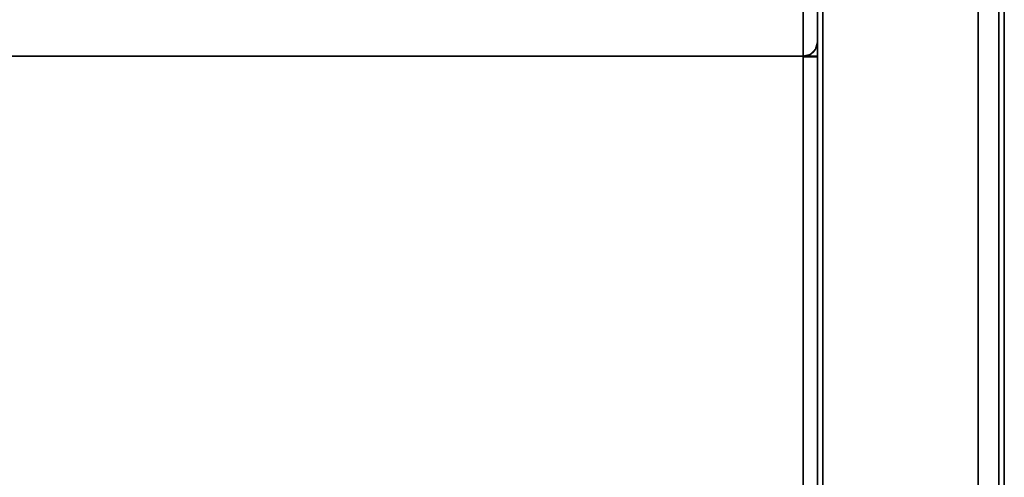
# Model space of a CAD drawing. Units: inches. Extents: x -13.2 to 14.7, y -14 to 13.
# Drawn here: x 0.7 to 13.2, y -0.5 to 5.3 of the extents above; entities that cross this region are included whole.
import ezdxf

# ---------------------------------------------------------------- set-up
doc = ezdxf.new("R2010")
doc.units = ezdxf.units.IN
doc.header["$MEASUREMENT"] = 0
for name, color, linetype in [('SEAT-ARM', 5, 'Continuous'), ('SEAT-BACKFABRIC', 5, 'Continuous'), ('SEAT-CUSHION', 5, 'Continuous'), ('SEAT-UPHOLSTEREDARMCAP', 5, 'Continuous')]:
    doc.layers.add(name, color=color, linetype=linetype)

msp = doc.modelspace()

# ---------------------------------------------------------------- linework, layer by layer
at = {"layer": 'SEAT-ARM'}
for points in [[(13.25, 10.066, 26.17), (10.875, 10.066, 26.17), (10.875, -13.006, 26.17), (13.25, -13.006, 26.17)], [(10.875, -12.669, 13.547), (10.875, 9.738, 13.547), (12.919, 9.738, 13.547), (12.919, -12.669, 13.547)]]:
    msp.add_3dface(points, dxfattribs=at)
for points, invisible_edges in [([(10.875, 10.066, 26.17), (10.875, 9.602, 21.976), (10.875, -13.006, 26.17)], 2), ([(13.14, 9.592, 21.815), (13.25, 10.03, 25.93), (13.25, -13, 25.93)], 12), ([(13.25, -13.006, 26.17), (13.25, 10.03, 25.93), (13.25, 10.047, 26.05), (13.25, 10.066, 26.17)], 1), ([(13.25, -13, 25.93), (13.25, 10.03, 25.93), (13.25, -13.006, 26.17)], 2), ([(10.875, 9.738, 13.547), (10.875, -12.669, 13.547), (10.875, 9.493, 17.759)], 2), ([(13.03, 9.494, 17.678), (12.919, -12.669, 13.547), (12.919, 9.738, 13.547)], 1), ([(10.875, -13.006, 26.17), (10.875, 9.602, 21.976), (10.875, 9.493, 17.759), (10.875, -12.669, 13.547)], 5), ([(13.25, -13, 25.93), (13.03, 9.494, 17.678), (13.14, 9.592, 21.815)], 13), ([(13.25, -13, 25.93), (12.919, -12.669, 13.547), (13.03, 9.494, 17.678)], 14)]:
    msp.add_3dface(points, dxfattribs=dict(at, invisible_edges=invisible_edges))
at = {"layer": 'SEAT-BACKFABRIC'}
for points in [[(10.695, 9.671, 13.586), (10.695, 4.848, 13.586), (-10.695, 4.848, 13.586), (-10.695, 9.671, 13.586)], [(10.695, 4.848, 13.586), (10.695, 4.848, 16.796), (-10.695, 4.848, 16.796), (-10.695, 4.848, 13.586)]]:
    msp.add_3dface(points, dxfattribs=at)
for points, invisible_edges in [([(10.695, 4.848, 13.586), (10.695, 9.671, 13.586), (10.742, 4.854, 13.592)], 2), ([(10.695, 9.671, 13.586), (10.744, 9.663, 13.593), (10.742, 4.854, 13.592)], 14), ([(10.785, 4.872, 13.61), (10.742, 4.854, 13.592), (10.744, 9.663, 13.593)], 14), ([(10.744, 9.663, 13.593), (10.786, 9.644, 13.611), (10.785, 4.872, 13.61)], 14), ([(10.82, 9.617, 13.636), (10.785, 4.872, 13.61), (10.786, 9.644, 13.611)], 3), ([(10.82, 9.617, 13.636), (10.822, 4.9, 13.639), (10.785, 4.872, 13.61)], 13), ([(10.822, 4.9, 13.639), (10.82, 9.617, 13.636), (10.845, 9.585, 13.666)], 13), ([(10.851, 4.938, 13.676), (10.822, 4.9, 13.639), (10.845, 9.585, 13.666)], 14), ([(10.845, 9.585, 13.666), (10.862, 9.551, 13.698), (10.851, 4.938, 13.676)], 14), ([(10.862, 9.551, 13.698), (10.869, 4.981, 13.719), (10.851, 4.938, 13.676)], 13), ([(10.862, 9.551, 13.698), (10.872, 9.515, 13.732), (10.869, 4.981, 13.719)], 14), ([(10.872, 9.515, 13.732), (10.875, 5.028, 13.766), (10.869, 4.981, 13.719)], 13), ([(10.875, 9.479, 13.766), (10.875, 5.028, 13.766), (10.872, 9.515, 13.732)], 2), ([(10.875, 9.481, 21.668), (10.875, 5.735, 25.501), (10.875, 5.048, 22.652), (10.875, 4.811, 19.732)], 9), ([(10.875, 4.811, 19.732), (10.875, 5.028, 16.809), (10.875, 9.356, 17.717), (10.875, 9.481, 21.668)], 10), ([(10.875, 5.028, 16.809), (10.875, 5.028, 13.766), (10.875, 9.479, 13.766), (10.875, 9.356, 17.717)], 8), ([(-10.695, 5.564, 25.557), (-10.695, 4.871, 22.685), (10.695, 4.871, 22.685), (10.695, 5.564, 25.557)], 2), ([(10.766, 5.275, 24.52), (10.797, 5.429, 25.012), (10.695, 5.395, 24.857)], 15), ([(10.766, 5.275, 24.52), (10.695, 5.395, 24.857), (10.695, 5.227, 24.158)], 13), ([(10.797, 5.429, 25.012), (10.766, 5.275, 24.52), (10.836, 5.351, 24.599)], 15), ([(10.841, 5.204, 23.986), (10.875, 5.398, 24.102), (10.836, 5.351, 24.599)], 15), ([(10.875, 5.398, 24.102), (10.841, 5.204, 23.986), (10.875, 5.223, 23.377)], 3), ([(10.766, 5.275, 24.52), (10.695, 5.227, 24.158), (10.775, 5.123, 23.885)], 15), ([(10.836, 5.351, 24.599), (10.766, 5.275, 24.52), (10.841, 5.204, 23.986)], 15), ([(10.766, 5.275, 24.52), (10.775, 5.123, 23.885), (10.841, 5.204, 23.986)], 15), ([(10.775, 5.123, 23.885), (10.695, 5.227, 24.158), (10.695, 5.049, 23.422)], 13), ([(10.841, 5.204, 23.986), (10.775, 5.123, 23.885), (10.823, 5.055, 23.397)], 15), ([(10.841, 5.204, 23.986), (10.823, 5.055, 23.397), (10.862, 5.059, 23.111)], 15), ([(10.841, 5.204, 23.986), (10.862, 5.059, 23.111), (10.875, 5.223, 23.377)], 15), ([(10.862, 5.059, 23.111), (10.875, 5.048, 22.652), (10.875, 5.223, 23.377)], 13), ([(10.695, 5.049, 23.422), (10.763, 4.949, 23.058), (10.775, 5.123, 23.885)], 15), ([(10.695, 5.049, 23.422), (10.695, 4.871, 22.685), (10.763, 4.949, 23.058)], 14), ([(10.763, 4.949, 23.058), (10.823, 5.055, 23.397), (10.775, 5.123, 23.885)], 15), ([(10.823, 5.055, 23.397), (10.763, 4.949, 23.058), (10.821, 4.956, 22.879)], 15), ([(10.862, 5.059, 23.111), (10.821, 4.956, 22.879), (10.86, 4.965, 22.586)], 15), ([(10.862, 5.059, 23.111), (10.823, 5.055, 23.397), (10.821, 4.956, 22.879)], 15), ([(10.875, 5.028, 16.809), (10.851, 4.938, 16.803), (10.869, 4.981, 13.719)], 14), ([(10.875, 5.028, 16.809), (10.859, 4.856, 17.534), (10.851, 4.938, 16.803)], 3), ([(10.875, 4.989, 21.922), (10.875, 5.048, 22.652), (10.857, 4.887, 22.078)], 14), ([(10.875, 5.048, 22.652), (10.86, 4.965, 22.586), (10.857, 4.887, 22.078)], 15), ([(10.875, 5.028, 16.809), (10.875, 4.974, 17.527), (10.859, 4.856, 17.534)], 14), ([(10.875, 5.048, 22.652), (10.862, 5.059, 23.111), (10.86, 4.965, 22.586)], 15), ([(10.875, 5.028, 16.809), (10.869, 4.981, 13.719), (10.875, 5.028, 13.766)], 1), ([(10.695, 4.871, 22.685), (10.822, 4.875, 22.358), (10.763, 4.949, 23.058)], 15), ([(10.821, 4.956, 22.879), (10.763, 4.949, 23.058), (10.822, 4.875, 22.358)], 15), ([(10.785, 4.872, 16.798), (10.822, 4.9, 13.639), (10.851, 4.938, 16.803)], 3), ([(10.822, 4.837, 17.251), (10.785, 4.872, 16.798), (10.851, 4.938, 16.803)], 13), ([(10.785, 4.872, 13.61), (10.822, 4.9, 13.639), (10.785, 4.872, 16.798)], 14), ([(10.822, 4.875, 22.358), (10.786, 4.758, 21.637), (10.857, 4.887, 22.078)], 15), ([(10.854, 4.823, 21.568), (10.857, 4.887, 22.078), (10.786, 4.758, 21.637)], 15), ([(10.822, 4.875, 22.358), (10.86, 4.965, 22.586), (10.821, 4.956, 22.879)], 15), ([(10.86, 4.965, 22.586), (10.822, 4.875, 22.358), (10.857, 4.887, 22.078)], 15), ([(10.851, 4.938, 16.803), (10.822, 4.9, 13.639), (10.851, 4.938, 13.676)], 13), ([(10.851, 4.938, 16.803), (10.859, 4.856, 17.534), (10.822, 4.837, 17.251)], 15), ([(10.869, 4.981, 13.719), (10.851, 4.938, 16.803), (10.851, 4.938, 13.676)], 3), ([(10.875, 4.989, 21.922), (10.857, 4.887, 22.078), (10.854, 4.823, 21.568)], 15), ([(10.875, 4.93, 21.192), (10.875, 4.989, 21.922), (10.854, 4.823, 21.568)], 14), ([(10.854, 4.823, 21.568), (10.858, 4.77, 20.837), (10.875, 4.93, 21.192)], 15), ([(10.875, 4.87, 20.462), (10.875, 4.93, 21.192), (10.858, 4.77, 20.837)], 14), ([(10.875, 4.921, 18.244), (10.858, 4.757, 18.754), (10.859, 4.803, 18.091)], 15), ([(10.875, 4.921, 18.244), (10.875, 4.866, 18.988), (10.858, 4.757, 18.754)], 14), ([(10.859, 4.803, 18.091), (10.859, 4.856, 17.534), (10.875, 4.974, 17.527)], 15), ([(10.875, 4.974, 17.527), (10.875, 4.921, 18.244), (10.859, 4.803, 18.091)], 14), ([(10.695, 4.631, 19.741), (10.695, 4.871, 22.685), (-10.695, 4.871, 22.685), (-10.695, 4.631, 19.741)], 10), ([(-10.695, 4.631, 19.741), (-10.695, 4.848, 16.796), (10.695, 4.848, 16.796), (10.695, 4.631, 19.741)], 8), ([(10.695, 4.848, 13.766), (10.695, 4.848, 13.586), (-10.695, 4.848, 13.586), (-10.695, 4.848, 13.766)], 8), ([(-10.695, 4.848, 16.796), (10.695, 4.848, 16.796), (10.695, 4.848, 16.616), (-10.695, 4.848, 16.616)], 4), ([(10.695, 4.848, 16.616), (10.695, 4.848, 13.766), (-10.695, 4.848, 13.766), (-10.695, 4.848, 16.616)], 15), ([(10.822, 4.875, 22.358), (10.695, 4.811, 21.949), (10.786, 4.758, 21.637)], 15), ([(10.822, 4.875, 22.358), (10.695, 4.871, 22.685), (10.695, 4.811, 21.949)], 13), ([(10.742, 4.854, 13.592), (10.785, 4.872, 16.798), (10.695, 4.848, 16.796)], 13), ([(10.695, 4.795, 17.513), (10.695, 4.848, 16.796), (10.785, 4.872, 16.798)], 12), ([(10.785, 4.872, 16.798), (10.822, 4.837, 17.251), (10.695, 4.795, 17.513)], 15), ([(10.742, 4.854, 13.592), (10.695, 4.848, 16.796), (10.695, 4.848, 13.586)], 1), ([(10.785, 4.848, 13.61), (10.742, 4.848, 13.592), (10.695, 4.848, 13.766), (10.822, 4.848, 13.639)], 6), ([(10.742, 4.848, 13.592), (10.695, 4.848, 13.586), (10.695, 4.848, 13.766)], 12), ([(10.695, 4.848, 13.766), (10.869, 4.848, 13.719), (10.851, 4.848, 13.676), (10.822, 4.848, 13.639)], 9), ([(10.869, 4.848, 13.719), (10.695, 4.848, 13.766), (10.875, 4.848, 13.766)], 1), ([(10.695, 4.84, 16.616), (10.695, 4.848, 16.796), (10.742, 4.847, 16.79)], 12), ([(10.875, 4.848, 13.766), (10.695, 4.848, 13.766), (10.695, 4.848, 16.616), (10.875, 4.848, 16.616)], 2), ([(10.742, 4.847, 16.79), (10.785, 4.847, 16.772), (10.695, 4.84, 16.616)], 14), ([(10.822, 4.846, 16.743), (10.695, 4.84, 16.616), (10.785, 4.847, 16.772)], 3), ([(10.851, 4.844, 16.706), (10.695, 4.84, 16.616), (10.822, 4.846, 16.743)], 3), ([(10.695, 4.84, 16.616), (10.851, 4.844, 16.706), (10.869, 4.842, 16.662)], 13), ([(10.869, 4.842, 16.662), (10.875, 4.84, 16.616), (10.695, 4.84, 16.616)], 12), ([(10.822, 4.837, 17.251), (10.821, 4.772, 17.813), (10.695, 4.795, 17.513)], 15), ([(10.695, 4.811, 21.949), (10.695, 4.751, 21.213), (10.786, 4.758, 21.637)], 14), ([(10.695, 4.795, 17.513), (10.821, 4.772, 17.813), (10.695, 4.742, 18.23)], 3), ([(10.821, 4.772, 17.813), (10.819, 4.722, 18.398), (10.695, 4.742, 18.23)], 15), ([(10.695, 4.751, 21.213), (10.798, 4.699, 20.847), (10.786, 4.758, 21.637)], 15), ([(10.785, 4.872, 16.798), (10.742, 4.854, 13.592), (10.785, 4.872, 13.61)], 13), ([(10.798, 4.699, 20.847), (10.854, 4.823, 21.568), (10.786, 4.758, 21.637)], 15), ([(10.798, 4.699, 20.847), (10.858, 4.77, 20.837), (10.854, 4.823, 21.568)], 15), ([(10.858, 4.77, 20.837), (10.798, 4.699, 20.847), (10.86, 4.749, 20.284)], 15), ([(10.811, 4.685, 18.98), (10.819, 4.722, 18.398), (10.858, 4.757, 18.754)], 15), ([(10.855, 4.729, 19.434), (10.811, 4.685, 18.98), (10.858, 4.757, 18.754)], 15), ([(10.859, 4.803, 18.091), (10.858, 4.757, 18.754), (10.819, 4.722, 18.398)], 15), ([(10.859, 4.803, 18.091), (10.819, 4.722, 18.398), (10.821, 4.772, 17.813)], 15), ([(10.821, 4.772, 17.813), (10.822, 4.837, 17.251), (10.859, 4.856, 17.534)], 15), ([(10.859, 4.803, 18.091), (10.821, 4.772, 17.813), (10.859, 4.856, 17.534)], 15), ([(10.875, 4.811, 19.732), (10.855, 4.729, 19.434), (10.875, 4.866, 18.988)], 3), ([(10.855, 4.729, 19.434), (10.858, 4.757, 18.754), (10.875, 4.866, 18.988)], 15), ([(10.855, 4.729, 19.434), (10.875, 4.811, 19.732), (10.86, 4.749, 20.284)], 15), ([(10.875, 4.87, 20.462), (10.858, 4.77, 20.837), (10.86, 4.749, 20.284)], 15), ([(10.875, 4.87, 20.462), (10.86, 4.749, 20.284), (10.875, 4.811, 19.732)], 3), ([(10.695, 4.691, 20.477), (10.798, 4.699, 20.847), (10.695, 4.751, 21.213)], 3), ([(10.695, 4.742, 18.23), (10.819, 4.722, 18.398), (10.695, 4.686, 18.986)], 3), ([(10.811, 4.685, 18.98), (10.695, 4.686, 18.986), (10.819, 4.722, 18.398)], 15), ([(10.798, 4.699, 20.847), (10.695, 4.691, 20.477), (10.822, 4.686, 20.016)], 15), ([(10.695, 4.691, 20.477), (10.695, 4.631, 19.741), (10.822, 4.686, 20.016)], 14), ([(10.811, 4.685, 18.98), (10.776, 4.65, 19.537), (10.695, 4.686, 18.986)], 15), ([(10.776, 4.65, 19.537), (10.822, 4.686, 20.016), (10.695, 4.631, 19.741)], 15), ([(10.695, 4.631, 19.741), (10.695, 4.686, 18.986), (10.776, 4.65, 19.537)], 14), ([(10.822, 4.686, 20.016), (10.776, 4.65, 19.537), (10.855, 4.729, 19.434)], 15), ([(10.811, 4.685, 18.98), (10.855, 4.729, 19.434), (10.776, 4.65, 19.537)], 15), ([(10.822, 4.686, 20.016), (10.86, 4.749, 20.284), (10.798, 4.699, 20.847)], 15), ([(10.822, 4.686, 20.016), (10.855, 4.729, 19.434), (10.86, 4.749, 20.284)], 15)]:
    msp.add_3dface(points, dxfattribs=dict(at, invisible_edges=invisible_edges))
at = {"layer": 'SEAT-CUSHION'}
for points in [[(10.695, 4.848, 13.586), (10.695, -12.556, 13.586), (-10.695, -12.556, 13.586), (-10.695, 4.848, 13.586)], [(10.695, -12.62, 17.519), (10.695, 4.848, 16.796), (-10.695, 4.848, 16.796), (-10.695, -12.62, 17.519)], [(10.695, 4.848, 13.766), (10.695, -12.566, 13.766), (10.875, -12.566, 13.766), (10.875, 4.848, 13.766)], [(10.875, -12.645, 17.339), (10.875, 4.848, 16.616), (10.695, 4.848, 16.616), (10.695, -12.645, 17.339)], [(10.875, 4.848, 13.766), (10.875, -12.566, 13.766), (10.695, -12.566, 13.766), (10.695, 4.848, 13.766)], [(10.695, 4.84, 16.616), (10.875, 4.84, 16.616), (10.875, -12.645, 17.339), (10.695, -12.645, 17.339)]]:
    msp.add_3dface(points, dxfattribs=at)
for points, invisible_edges in [([(10.695, 4.848, 13.586), (10.742, 4.848, 13.592), (10.742, -12.566, 13.592), (10.695, -12.566, 13.586)], 2), ([(10.695, 4.848, 16.796), (10.695, 4.84, 16.616), (10.695, -12.645, 17.339), (10.695, -12.642, 17.519)], 4), ([(10.695, -12.566, 13.766), (10.695, 4.848, 13.766), (10.695, 4.848, 13.586), (10.695, -12.566, 13.586)], 8), ([(10.695, 4.848, 16.796), (10.695, -12.642, 17.519), (10.735, -12.642, 17.515)], 12), ([(10.695, 4.848, 16.796), (10.735, -12.642, 17.515), (10.742, 4.847, 16.79)], 3), ([(10.695, -12.556, 13.586), (10.695, 4.848, 13.586), (10.695, 4.848, 13.766), (10.695, -12.566, 13.766)], 8), ([(10.695, -12.62, 17.519), (10.695, -12.703, 17.515), (10.695, -12.645, 17.339), (10.695, 4.848, 16.616)], 10), ([(10.695, 4.848, 16.796), (10.695, -12.62, 17.519), (10.695, 4.848, 16.616)], 2), ([(10.742, 4.847, 16.79), (10.735, -12.642, 17.515), (10.773, -12.643, 17.502)], 13), ([(10.742, 4.848, 13.592), (10.785, 4.848, 13.61), (10.785, -12.566, 13.61), (10.742, -12.566, 13.592)], 10), ([(10.785, 4.847, 16.772), (10.742, 4.847, 16.79), (10.773, -12.643, 17.502)], 14), ([(10.807, -12.643, 17.48), (10.785, 4.847, 16.772), (10.773, -12.643, 17.502)], 3), ([(10.822, -12.566, 13.639), (10.785, -12.566, 13.61), (10.785, 4.848, 13.61), (10.822, 4.848, 13.639)], 10), ([(10.785, 4.847, 16.772), (10.807, -12.643, 17.48), (10.822, 4.846, 16.743)], 3), ([(10.836, -12.644, 17.452), (10.822, 4.846, 16.743), (10.807, -12.643, 17.48)], 3), ([(10.851, -12.566, 13.676), (10.822, -12.566, 13.639), (10.822, 4.848, 13.639), (10.851, 4.848, 13.676)], 10), ([(10.822, 4.846, 16.743), (10.836, -12.644, 17.452), (10.851, 4.844, 16.706)], 3), ([(10.851, 4.844, 16.706), (10.836, -12.644, 17.452), (10.857, -12.644, 17.417)], 13), ([(10.851, 4.848, 13.676), (10.869, 4.848, 13.719), (10.869, -12.566, 13.719), (10.851, -12.566, 13.676)], 10), ([(10.851, 4.844, 16.706), (10.857, -12.644, 17.417), (10.869, 4.842, 16.662)], 3), ([(10.869, 4.842, 16.662), (10.857, -12.644, 17.417), (10.871, -12.645, 17.379)], 13), ([(10.869, 4.848, 13.719), (10.875, 4.848, 13.766), (10.875, -12.566, 13.766), (10.869, -12.566, 13.719)], 8), ([(10.871, -12.645, 17.379), (10.875, 4.84, 16.616), (10.869, 4.842, 16.662)], 13), ([(10.875, 4.84, 16.616), (10.871, -12.645, 17.379), (10.875, -12.645, 17.339)], 1), ([(10.875, 4.848, 16.616), (10.875, -12.566, 13.766), (10.875, 4.848, 13.766)], 1), ([(10.875, -12.645, 17.339), (10.875, -12.82, 17.09), (10.875, -12.566, 13.766), (10.875, 4.848, 16.616)], 7)]:
    msp.add_3dface(points, dxfattribs=dict(at, invisible_edges=invisible_edges))
at = {"layer": 'SEAT-UPHOLSTEREDARMCAP'}
for points in [[(13.181, -12.938, 26.17), (10.944, -12.938, 26.17), (10.944, 10, 26.17), (13.181, 10, 26.17)], [(13.181, 9.9, 26.549), (10.944, 9.9, 26.549), (10.944, -12.838, 26.549), (13.181, -12.838, 26.549)]]:
    msp.add_3dface(points, dxfattribs=at)
for points, invisible_edges in [([(10.944, 9.9, 26.549), (10.944, 10, 26.17), (10.944, -12.938, 26.17), (10.944, -12.838, 26.549)], 5), ([(13.181, 9.9, 26.549), (13.181, -12.838, 26.549), (13.181, -12.938, 26.17), (13.181, 10, 26.17)], 10)]:
    msp.add_3dface(points, dxfattribs=dict(at, invisible_edges=invisible_edges))

doc.saveas('drawing.dxf')
